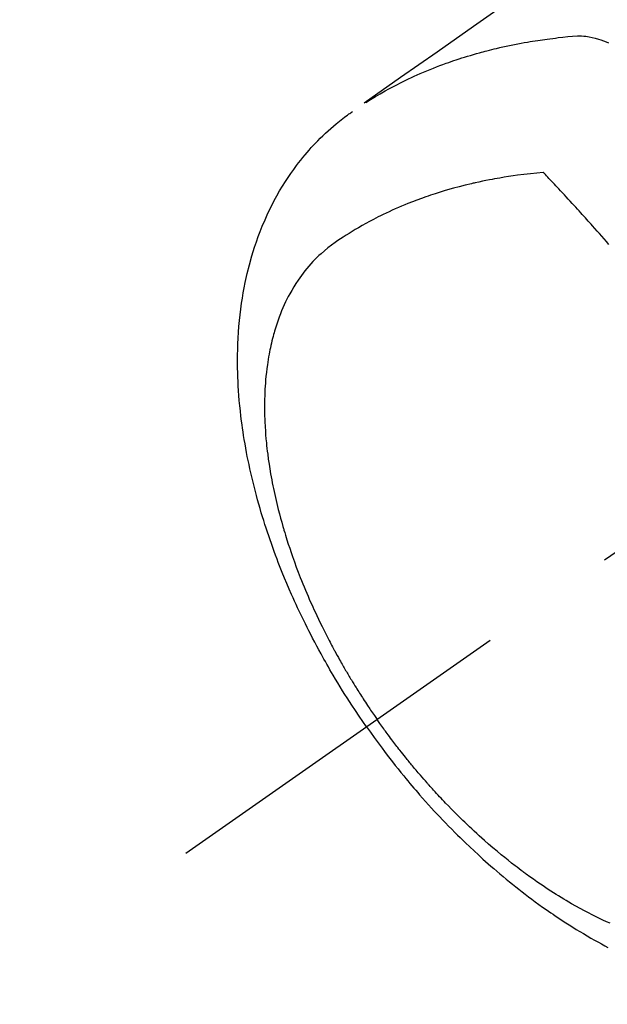
# Model space of a CAD drawing. Extents: x 0 to 26473, y -22065 to -13195.
# Drawn here: x 17087 to 17114, y -15277 to -15233 of the extents above; entities that cross this region are included whole.
import ezdxf

# ---------------------------------------------------------------- set-up
doc = ezdxf.new("R2010")
doc.units = 0
doc.header["$LTSCALE"] = 50
doc.header["$MEASUREMENT"] = 0
doc.linetypes.add('CENTER2', pattern=[1.125, 0.75, -0.125, 0.125, -0.125])
doc.linetypes.add('HIDDEN', pattern=[0.375, 0.25, -0.125])
doc.layers.get('0').update_dxf_attribs({"linetype": 'CONTINUOUS'})
doc.layers.get('DEFPOINTS').update_dxf_attribs({"color": 146, "linetype": 'CONTINUOUS'})
doc.layers.add('150-機器', color=8, linetype='CONTINUOUS')
doc.layers.add('166-寸法B', color=11, linetype='CONTINUOUS')
doc.styles.add('KH001', font='txt')
doc.dimstyles.new('KH1xx030', dxfattribs={"dimscale": 30, "dimtxt": 2, "dimasz": 0.6, "dimexe": 0.3, "dimexo": 1.2, "dimgap": 0.5, "dimtad": 3, "dimdec": 1, "dimdsep": 46, "dimlunit": 6, "dimtxsty": 'KH001', "dimblk": 'DOT', "dimcen": 1, "dimdle": 1, "dimclrd": 256, "dimclre": 256, "dimclrt": 256, "dimadec": 0, "dimazin": 0, "dimtfac": 1, "dimtdec": 1, "dimtix": 1, "dimtmove": 2, "dimatfit": 3, "dimldrblk": 'CLOSEDBLANK', "dimfxl": 1, "dimtolj": 1, "dimtzin": 0, "dimlwd": -1, "dimlwe": -1, "dimarcsym": 0})

# ---------------------------------------------------------------- blocks, each defined once
blk = doc.blocks.new('F402_H')
at = {"layer": '150-機器', "color": 13, "linetype": 'CENTER2'}
blk.add_line((0, 0), (-244.018, -170.863), dxfattribs=at)
at = {"layer": '150-機器', "color": 13, "linetype": 'HIDDEN'}
for points in [[(-229.496, -132.691), (-231.129, -133.837), (-232.764, -134.982), (-234.399, -136.126), (-236.034, -137.269)], [(-235.962, -137.238), (-235.746, -137.105), (-235.528, -136.974), (-235.31, -136.845), (-235.09, -136.719), (-234.919, -136.624), (-234.746, -136.532), (-234.572, -136.442), (-234.397, -136.353), (-234.311, -136.31), (-234.224, -136.268), (-234.137, -136.225), (-234.05, -136.184), (-233.917, -136.122), (-233.784, -136.061), (-233.65, -136.001), (-233.516, -135.942), (-233.371, -135.879), (-233.225, -135.818), (-233.079, -135.758), (-232.932, -135.699), (-232.789, -135.644), (-232.647, -135.589), (-232.504, -135.536), (-232.36, -135.484), (-232.246, -135.444), (-232.132, -135.404), (-232.018, -135.365), (-231.903, -135.326), (-231.78, -135.286), (-231.657, -135.246), (-231.534, -135.208), (-231.41, -135.17), (-231.274, -135.129), (-231.138, -135.089), (-231.002, -135.05), (-230.865, -135.012), (-230.782, -134.989), (-230.698, -134.967), (-230.615, -134.945), (-230.531, -134.923), (-230.425, -134.896), (-230.318, -134.869), (-230.212, -134.843), (-230.105, -134.817), (-230.053, -134.805), (-230.001, -134.793), (-229.949, -134.781), (-229.897, -134.769), (-229.747, -134.736), (-229.597, -134.703), (-229.447, -134.672), (-229.296, -134.642), (-229.152, -134.613), (-229.007, -134.586), (-228.862, -134.559), (-228.717, -134.534), (-228.601, -134.514), (-228.485, -134.495), (-228.369, -134.477), (-228.253, -134.459), (-228.148, -134.443), (-228.042, -134.428), (-227.937, -134.412), (-227.832, -134.398), (-227.709, -134.382), (-227.587, -134.367), (-227.464, -134.352), (-227.342, -134.336), (-227.127, -134.308), (-226.912, -134.282), (-226.697, -134.263), (-226.482, -134.253), (-226.387, -134.254), (-226.292, -134.258), (-226.197, -134.265), (-226.103, -134.274), (-225.96, -134.296), (-225.819, -134.324), (-225.679, -134.359), (-225.54, -134.4), (-225.425, -134.438), (-225.312, -134.479), (-225.2, -134.524), (-225.09, -134.572)], [(-235.921, -165.194), (-236.088, -164.951), (-236.254, -164.708), (-236.419, -164.464), (-236.581, -164.219), (-236.686, -164.058), (-236.789, -163.897), (-236.892, -163.735), (-236.994, -163.572), (-237.1, -163.399), (-237.206, -163.226), (-237.311, -163.052), (-237.415, -162.878), (-237.488, -162.754), (-237.56, -162.631), (-237.632, -162.507), (-237.703, -162.383), (-237.768, -162.269), (-237.832, -162.155), (-237.896, -162.04), (-237.959, -161.925), (-238.056, -161.748), (-238.152, -161.571), (-238.246, -161.393), (-238.34, -161.214), (-238.422, -161.057), (-238.503, -160.899), (-238.583, -160.741), (-238.662, -160.583), (-238.75, -160.403), (-238.838, -160.223), (-238.924, -160.042), (-239.009, -159.861), (-239.078, -159.712), (-239.146, -159.563), (-239.213, -159.414), (-239.28, -159.264), (-239.387, -159.019), (-239.492, -158.773), (-239.595, -158.527), (-239.697, -158.279), (-239.757, -158.129), (-239.816, -157.979), (-239.875, -157.828), (-239.933, -157.677), (-239.998, -157.506), (-240.061, -157.334), (-240.124, -157.161), (-240.185, -156.988), (-240.245, -156.817), (-240.304, -156.644), (-240.363, -156.472), (-240.42, -156.299), (-240.475, -156.127), (-240.53, -155.955), (-240.583, -155.783), (-240.635, -155.61), (-240.693, -155.417), (-240.748, -155.223), (-240.803, -155.029), (-240.855, -154.835), (-240.887, -154.717), (-240.917, -154.599), (-240.948, -154.48), (-240.977, -154.362), (-241.022, -154.18), (-241.065, -153.998), (-241.107, -153.815), (-241.148, -153.633), (-241.187, -153.451), (-241.225, -153.27), (-241.262, -153.089), (-241.297, -152.907), (-241.333, -152.716), (-241.366, -152.524), (-241.399, -152.333), (-241.429, -152.141), (-241.454, -151.982), (-241.477, -151.823), (-241.499, -151.664), (-241.52, -151.505), (-241.549, -151.275), (-241.575, -151.044), (-241.599, -150.812), (-241.621, -150.581), (-241.638, -150.362), (-241.654, -150.144), (-241.667, -149.925), (-241.678, -149.706), (-241.684, -149.572), (-241.689, -149.437), (-241.693, -149.303), (-241.696, -149.169), (-241.699, -148.954), (-241.699, -148.739), (-241.697, -148.525), (-241.693, -148.31), (-241.684, -148.047), (-241.672, -147.784), (-241.656, -147.522), (-241.636, -147.26), (-241.613, -147.002), (-241.586, -146.744), (-241.555, -146.487), (-241.52, -146.23), (-241.484, -145.996), (-241.445, -145.762), (-241.402, -145.53), (-241.356, -145.298), (-241.267, -144.898), (-241.169, -144.502), (-241.059, -144.108), (-240.938, -143.717), (-240.858, -143.479), (-240.774, -143.243), (-240.685, -143.009), (-240.592, -142.776), (-240.469, -142.485), (-240.339, -142.197), (-240.201, -141.913), (-240.057, -141.632), (-239.938, -141.414), (-239.815, -141.198), (-239.688, -140.986), (-239.556, -140.776), (-239.436, -140.592), (-239.313, -140.412), (-239.186, -140.233), (-239.057, -140.057), (-238.965, -139.936), (-238.871, -139.817), (-238.776, -139.699), (-238.679, -139.582), (-238.586, -139.473), (-238.492, -139.366), (-238.397, -139.26), (-238.3, -139.155), (-238.281, -139.134), (-238.262, -139.114), (-238.242, -139.093), (-238.223, -139.073), (-238.111, -138.956), (-237.997, -138.842), (-237.882, -138.728), (-237.766, -138.616), (-237.648, -138.506), (-237.528, -138.398), (-237.407, -138.292), (-237.284, -138.189), (-237.21, -138.128), (-237.136, -138.069), (-237.061, -138.011), (-236.986, -137.953), (-236.917, -137.902), (-236.849, -137.852), (-236.779, -137.802), (-236.71, -137.753), (-236.671, -137.726), (-236.632, -137.699), (-236.593, -137.672), (-236.553, -137.646)], [(-228.012, -140.367), (-228.301, -140.397), (-228.589, -140.428), (-228.877, -140.461), (-229.165, -140.497), (-229.364, -140.525), (-229.563, -140.555), (-229.761, -140.587), (-229.959, -140.62), (-230.074, -140.64), (-230.188, -140.661), (-230.302, -140.682), (-230.416, -140.704), (-230.577, -140.735), (-230.738, -140.768), (-230.898, -140.802), (-231.058, -140.837), (-231.101, -140.847), (-231.144, -140.856), (-231.187, -140.866), (-231.23, -140.876), (-231.5, -140.942), (-231.769, -141.01), (-232.037, -141.081), (-232.304, -141.156), (-232.441, -141.196), (-232.577, -141.237), (-232.713, -141.279), (-232.848, -141.322), (-232.952, -141.356), (-233.056, -141.391), (-233.16, -141.426), (-233.264, -141.462), (-233.468, -141.534), (-233.671, -141.609), (-233.873, -141.685), (-234.075, -141.764), (-234.216, -141.822), (-234.357, -141.881), (-234.497, -141.941), (-234.637, -142.002), (-234.775, -142.064), (-234.913, -142.127), (-235.05, -142.191), (-235.186, -142.257), (-235.294, -142.309), (-235.401, -142.363), (-235.508, -142.417), (-235.615, -142.472), (-235.785, -142.563), (-235.954, -142.655), (-236.123, -142.749), (-236.29, -142.845), (-236.429, -142.928), (-236.567, -143.011), (-236.705, -143.097), (-236.841, -143.183), (-236.964, -143.262), (-237.086, -143.342), (-237.207, -143.424), (-237.327, -143.507), (-237.491, -143.625), (-237.652, -143.748), (-237.809, -143.876), (-237.962, -144.008), (-238.055, -144.093), (-238.147, -144.18), (-238.236, -144.27), (-238.324, -144.361), (-238.416, -144.461), (-238.507, -144.564), (-238.595, -144.668), (-238.682, -144.775), (-238.762, -144.877), (-238.84, -144.981), (-238.916, -145.086), (-238.989, -145.192), (-239.089, -145.342), (-239.184, -145.495), (-239.275, -145.65), (-239.363, -145.807), (-239.427, -145.927), (-239.488, -146.048), (-239.548, -146.17), (-239.605, -146.293), (-239.666, -146.43), (-239.725, -146.567), (-239.78, -146.706), (-239.834, -146.845), (-239.883, -146.98), (-239.93, -147.115), (-239.974, -147.252), (-240.017, -147.389), (-240.041, -147.469), (-240.064, -147.549), (-240.087, -147.629), (-240.109, -147.71), (-240.135, -147.812), (-240.161, -147.916), (-240.186, -148.019), (-240.209, -148.122), (-240.23, -148.218), (-240.25, -148.313), (-240.269, -148.408), (-240.287, -148.504), (-240.308, -148.624), (-240.328, -148.743), (-240.347, -148.863), (-240.365, -148.984), (-240.387, -149.152), (-240.408, -149.32), (-240.426, -149.489), (-240.442, -149.658), (-240.453, -149.797), (-240.462, -149.937), (-240.471, -150.076), (-240.477, -150.216), (-240.483, -150.37), (-240.488, -150.525), (-240.49, -150.679), (-240.491, -150.834), (-240.491, -150.98), (-240.489, -151.126), (-240.486, -151.273), (-240.481, -151.419), (-240.478, -151.505), (-240.474, -151.592), (-240.47, -151.679), (-240.465, -151.765), (-240.454, -151.941), (-240.441, -152.117), (-240.426, -152.293), (-240.409, -152.469), (-240.396, -152.597), (-240.382, -152.725), (-240.367, -152.853), (-240.351, -152.981), (-240.322, -153.203), (-240.29, -153.424), (-240.255, -153.645), (-240.218, -153.866), (-240.194, -153.998), (-240.17, -154.13), (-240.145, -154.262), (-240.119, -154.394), (-240.091, -154.527), (-240.063, -154.66), (-240.034, -154.793), (-240.004, -154.926), (-239.973, -155.061), (-239.941, -155.195), (-239.908, -155.329), (-239.875, -155.464), (-239.826, -155.654), (-239.775, -155.844), (-239.723, -156.033), (-239.669, -156.222), (-239.657, -156.263), (-239.645, -156.303), (-239.633, -156.344), (-239.62, -156.385), (-239.587, -156.494), (-239.554, -156.603), (-239.521, -156.712), (-239.487, -156.821), (-239.426, -157.009), (-239.365, -157.196), (-239.301, -157.383), (-239.236, -157.57), (-239.153, -157.803), (-239.068, -158.035), (-238.98, -158.267), (-238.891, -158.498), (-238.834, -158.642), (-238.776, -158.786), (-238.717, -158.929), (-238.658, -159.073), (-238.602, -159.205), (-238.545, -159.338), (-238.487, -159.471), (-238.429, -159.603), (-238.38, -159.713), (-238.33, -159.824), (-238.28, -159.935), (-238.229, -160.045), (-238.152, -160.21), (-238.073, -160.375), (-237.994, -160.54), (-237.913, -160.704), (-237.87, -160.792), (-237.826, -160.88), (-237.782, -160.968), (-237.738, -161.056), (-237.693, -161.143), (-237.648, -161.231), (-237.603, -161.318), (-237.557, -161.406), (-237.523, -161.471), (-237.488, -161.537), (-237.453, -161.602), (-237.418, -161.667), (-237.401, -161.699), (-237.384, -161.73), (-237.367, -161.762), (-237.35, -161.793), (-237.295, -161.892), (-237.241, -161.991), (-237.186, -162.09), (-237.131, -162.188), (-237.094, -162.253), (-237.058, -162.318), (-237.021, -162.383), (-236.983, -162.448), (-236.952, -162.501), (-236.921, -162.555), (-236.89, -162.609), (-236.859, -162.662), (-236.827, -162.716), (-236.796, -162.77), (-236.764, -162.824), (-236.733, -162.877), (-236.701, -162.931), (-236.668, -162.984), (-236.636, -163.038), (-236.604, -163.091), (-236.552, -163.177), (-236.499, -163.262), (-236.447, -163.347), (-236.394, -163.432), (-236.354, -163.495), (-236.314, -163.559), (-236.274, -163.622), (-236.234, -163.686), (-236.193, -163.749), (-236.153, -163.812), (-236.112, -163.875), (-236.071, -163.938), (-236.023, -164.012), (-235.975, -164.085), (-235.927, -164.158), (-235.879, -164.231), (-235.844, -164.283), (-235.809, -164.335), (-235.774, -164.387), (-235.739, -164.439), (-235.697, -164.501), (-235.655, -164.564), (-235.612, -164.626), (-235.57, -164.688), (-235.539, -164.732), (-235.509, -164.775), (-235.478, -164.819), (-235.448, -164.862)], [(-225.073, -143.591), (-225.18, -143.469), (-225.287, -143.347), (-225.394, -143.225), (-225.496, -143.109), (-225.598, -142.994), (-225.701, -142.878), (-225.804, -142.763), (-225.867, -142.692), (-225.93, -142.621), (-225.994, -142.549), (-226.058, -142.478), (-226.126, -142.402), (-226.195, -142.326), (-226.264, -142.25), (-226.333, -142.174), (-226.406, -142.093), (-226.48, -142.012), (-226.554, -141.932), (-226.627, -141.851), (-226.716, -141.754), (-226.804, -141.657), (-226.893, -141.561), (-226.982, -141.465), (-227.066, -141.374), (-227.15, -141.283), (-227.234, -141.193), (-227.318, -141.102), (-227.382, -141.034), (-227.446, -140.965), (-227.511, -140.896), (-227.575, -140.828), (-227.62, -140.781), (-227.664, -140.733), (-227.709, -140.686), (-227.754, -140.639), (-227.808, -140.581), (-227.863, -140.523), (-227.917, -140.466), (-227.972, -140.408), (-227.982, -140.398), (-227.992, -140.388), (-228.002, -140.377), (-228.012, -140.367)], [(-235.921, -165.194), (-235.75, -165.434), (-235.578, -165.673), (-235.405, -165.911), (-235.23, -166.148), (-235.115, -166.301), (-234.999, -166.453), (-234.882, -166.605), (-234.764, -166.756), (-234.638, -166.916), (-234.512, -167.075), (-234.384, -167.233), (-234.256, -167.39), (-234.165, -167.501), (-234.073, -167.611), (-233.982, -167.721), (-233.889, -167.83), (-233.804, -167.93), (-233.719, -168.029), (-233.633, -168.128), (-233.547, -168.227), (-233.414, -168.378), (-233.28, -168.529), (-233.145, -168.679), (-233.009, -168.828), (-232.889, -168.959), (-232.769, -169.089), (-232.647, -169.218), (-232.525, -169.347), (-232.387, -169.491), (-232.248, -169.635), (-232.107, -169.777), (-231.966, -169.919), (-231.85, -170.035), (-231.733, -170.15), (-231.616, -170.264), (-231.498, -170.378), (-231.304, -170.562), (-231.109, -170.745), (-230.913, -170.927), (-230.715, -171.107), (-230.594, -171.215), (-230.474, -171.322), (-230.352, -171.428), (-230.23, -171.534), (-230.091, -171.654), (-229.951, -171.772), (-229.81, -171.89), (-229.669, -172.007), (-229.528, -172.122), (-229.386, -172.237), (-229.244, -172.35), (-229.101, -172.463), (-228.959, -172.574), (-228.816, -172.684), (-228.672, -172.793), (-228.528, -172.902), (-228.366, -173.021), (-228.203, -173.14), (-228.039, -173.257), (-227.875, -173.373), (-227.774, -173.443), (-227.674, -173.513), (-227.573, -173.582), (-227.472, -173.65), (-227.316, -173.754), (-227.16, -173.857), (-227.003, -173.959), (-226.845, -174.06), (-226.688, -174.159), (-226.531, -174.256), (-226.373, -174.353), (-226.214, -174.448), (-226.046, -174.547), (-225.878, -174.644), (-225.709, -174.74), (-225.539, -174.834), (-225.398, -174.911), (-225.257, -174.987), (-225.115, -175.063)], [(-225.018, -173.986), (-225.179, -173.913), (-225.339, -173.839), (-225.499, -173.763), (-225.615, -173.707), (-225.73, -173.65), (-225.846, -173.593), (-225.96, -173.534), (-226.158, -173.43), (-226.355, -173.325), (-226.551, -173.216), (-226.746, -173.106), (-226.862, -173.039), (-226.978, -172.971), (-227.093, -172.902), (-227.208, -172.832), (-227.324, -172.761), (-227.439, -172.689), (-227.554, -172.616), (-227.669, -172.542), (-227.785, -172.467), (-227.9, -172.391), (-228.015, -172.314), (-228.13, -172.237), (-228.292, -172.126), (-228.453, -172.014), (-228.613, -171.9), (-228.772, -171.784), (-228.806, -171.759), (-228.84, -171.734), (-228.875, -171.708), (-228.909, -171.683), (-229, -171.614), (-229.091, -171.546), (-229.182, -171.477), (-229.273, -171.408), (-229.429, -171.287), (-229.584, -171.165), (-229.738, -171.041), (-229.891, -170.917), (-230.081, -170.759), (-230.271, -170.599), (-230.458, -170.438), (-230.645, -170.275), (-230.761, -170.172), (-230.876, -170.068), (-230.991, -169.964), (-231.105, -169.859), (-231.211, -169.761), (-231.316, -169.662), (-231.421, -169.562), (-231.525, -169.463), (-231.612, -169.378), (-231.699, -169.294), (-231.786, -169.209), (-231.872, -169.124), (-232.001, -168.994), (-232.129, -168.864), (-232.257, -168.733), (-232.384, -168.602), (-232.451, -168.531), (-232.519, -168.459), (-232.587, -168.388), (-232.654, -168.316), (-232.721, -168.244), (-232.788, -168.172), (-232.855, -168.1), (-232.921, -168.027), (-232.971, -167.972), (-233.02, -167.917), (-233.07, -167.862), (-233.119, -167.807), (-233.143, -167.78), (-233.167, -167.753), (-233.191, -167.726), (-233.214, -167.699), (-233.289, -167.614), (-233.363, -167.529), (-233.437, -167.444), (-233.511, -167.359), (-233.559, -167.302), (-233.608, -167.245), (-233.656, -167.188), (-233.704, -167.131), (-233.744, -167.084), (-233.784, -167.036), (-233.823, -166.988), (-233.863, -166.941), (-233.903, -166.893), (-233.943, -166.845), (-233.982, -166.797), (-234.022, -166.749), (-234.061, -166.7), (-234.101, -166.652), (-234.14, -166.603), (-234.179, -166.554), (-234.241, -166.476), (-234.303, -166.398), (-234.365, -166.32), (-234.427, -166.241), (-234.473, -166.182), (-234.519, -166.122), (-234.565, -166.063), (-234.611, -166.003), (-234.656, -165.944), (-234.702, -165.884), (-234.747, -165.824), (-234.793, -165.764), (-234.845, -165.694), (-234.898, -165.624), (-234.95, -165.554), (-235.002, -165.483), (-235.039, -165.433), (-235.076, -165.382), (-235.113, -165.332), (-235.149, -165.281), (-235.194, -165.22), (-235.238, -165.159), (-235.282, -165.098), (-235.325, -165.036), (-235.356, -164.993), (-235.387, -164.949), (-235.417, -164.906), (-235.448, -164.862)]]:
    blk.add_lwpolyline(points, dxfattribs=at)
blk = doc.blocks.new('_Dot')
at = {"color": 0, "linetype": 'ByBlock', "lineweight": -2}
blk.add_line((-0.5, 0), (-1, 0), dxfattribs=at)
at = {"color": 0, "linetype": 'ByBlock', "const_width": 0.5}
blk.add_lwpolyline([(-0.25, 0, 1), (0.25, 0, 1)], format="xyb", close=True, dxfattribs=at)
blk = doc.blocks.new('*D114')
at = {"layer": '166-寸法B', "transparency": 16777216}
for p, q in [((17152.89, -14780.058), (17008.745, -14780.058)), ((17017.745, -14798.058), (17017.745, -15287.058)), ((17170.489, -15305.058), (17008.745, -15305.058))]:
    blk.add_line(p, q, dxfattribs=at)
at = {"layer": 'DEFPOINTS', "color": 0, "transparency": 16777216}
for p in [(17188.89, -14780.058), (17017.745, -15305.058), (17206.489, -15305.058)]:
    blk.add_point(p, dxfattribs=at)
at = {"layer": '166-寸法B', "transparency": 16777216, "xscale": 18, "yscale": 18, "zscale": 18}
for p, rotation in [((17017.745, -14780.058), 90), ((17017.745, -15305.058), 270)]:
    blk.add_blockref('_Dot', p, dxfattribs=dict(at, rotation=rotation))
at = {"layer": '166-寸法B', "transparency": 16777216, "insert": (16969.147, -14913.842), "char_height": 60, "attachment_point": 5, "rotation": 90, "style": 'KH001'}
blk.add_mtext('\\A1;525', dxfattribs=at)
blk = doc.blocks.new('_ClosedBlank')
at = {"color": 0, "linetype": 'ByBlock', "lineweight": -2}
for p, q in [((-1, 0.1667), (0, 0)), ((-1, 0.1667), (-1, -0.1667)), ((0, 0), (-1, -0.1667))]:
    blk.add_line(p, q, dxfattribs=at)

msp = doc.modelspace()

# ---------------------------------------------------------------- block references
at = {"layer": '150-機器'}
msp.add_blockref('F402_H', (17338.882, -15099.866), dxfattribs=at)

# ---------------------------------------------------------------- dimensions: what is measured, and where the dimension line sits
at = {"layer": '166-寸法B'}
dim = msp.add_linear_dim(base=(17017.745, -15305.058), p1=(17188.89, -14780.058), p2=(17206.489, -15305.058), angle=90, dimstyle='KH1xx030', dxfattribs=at)
dim.commit()
dim.dimension.update_dxf_attribs({"geometry": '*D114', "text_midpoint": (16969.147, -14913.842), "dimtype": 128})

doc.saveas('drawing.dxf')
